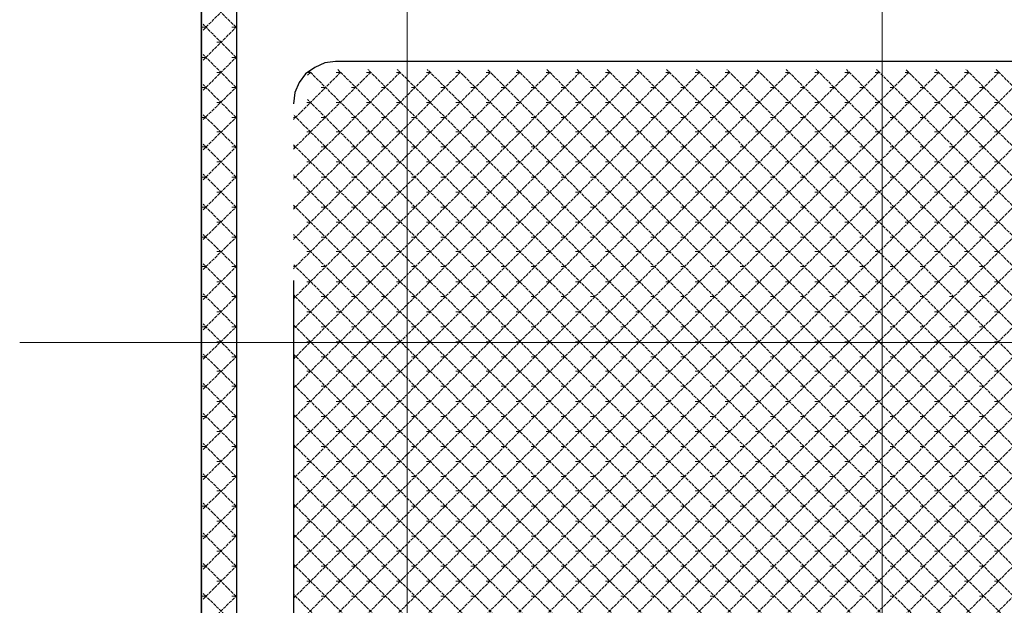
# Model space of a CAD drawing. Units: millimetres. Extents: x 946 to 91469, y 2134 to 53375.
# Drawn here: x 19716 to 22465, y 40452 to 42086 of the extents above; entities that cross this region are included whole.
import ezdxf

# ---------------------------------------------------------------- set-up
doc = ezdxf.new("R2010")
doc.units = ezdxf.units.MM
doc.header["$MEASUREMENT"] = 0
doc.linetypes.add('PDF_IMPORT', pattern=[1, 0.8, -0.2])
doc.layers.add('PDF_Geometry', color=7, linetype='Continuous', true_color=0x008a00)
doc.layers.add('PDF_Solid Fills', color=7, linetype='Continuous')

# ---------------------------------------------------------------- blocks, each defined once
blk = doc.blocks.new('Final_plot_plan')
at = {"layer": 'PDF_Solid Fills', "transparency": 33554559}
blk.add_hatch(color=1, dxfattribs=at).paths.add_polyline_path([(20220, 38152.7), (20228, 38152.7), (20228, 52042.6), (31164, 52042.6), (31166, 38428.8), (31172, 38428.8), (31172, 52050.7), (20220, 52050.7)])
at = {"layer": 'PDF_Geometry', "color": 254, "lineweight": 5, "true_color": 0xdbdbdb}
for points in [[(20798, 53238.7), (20798, 2936.7)], [(22124, 53238.7), (22124, 2936.7)], [(33198, 41184.6), (19716, 41184.6)]]:
    blk.add_lwpolyline(points, dxfattribs=at)
at = {"layer": 'PDF_Geometry', "color": 5, "lineweight": 25}
for points in [[(31050, 38426.8), (20342, 38426.8), (20312, 38430.7), (20284, 38442.5), (20258, 38460.5), (20240, 38484.7), (20228, 38512.6), (20224, 38544.8), (20224, 51930.8), (20228, 51960.7), (20240, 51988.6), (20258, 52012.7), (20284, 52032.7), (20312, 52044.5), (20342, 52048.7)], [(23606, 38662.7), (20560, 38662.7), (20518, 38666.5), (20478, 38676.9), (20440, 38694.8), (20408, 38716.7), (20378, 38746.5), (20354, 38780.6), (20338, 38816.6), (20326, 38856.8), (20322, 38898.5), (20322, 51712.6), (20326, 51754.7), (20338, 51794.9), (20354, 51830.9), (20378, 51864.6), (20408, 51894.8), (20440, 51918.6), (20478, 51934.6), (20518, 51946.5), (20560, 51948.8), (24634, 51948.8), (24988, 52048.7)]]:
    blk.add_lwpolyline(points, dxfattribs=at)
at = {"layer": 'PDF_Geometry', "color": 5, "linetype": 'PDF_IMPORT', "lineweight": 25, "ltscale": 5158.31769}
blk.add_lwpolyline([(20480, 51674.7), (20480, 39016.8)], dxfattribs=at)
at = {"layer": 'PDF_Geometry', "linetype": 'PDF_IMPORT', "lineweight": 5, "ltscale": 11.343421}
for points in [[(20228, 42056.8), (20320, 42148.7), (20228, 42238.6)], [(20228, 41972.5), (20320, 42064.8), (20228, 42154.8)], [(20228, 41888.7), (20320, 41980.6), (20228, 42072.9)], [(20228, 41806.8), (20320, 41896.7), (20228, 41988.6)], [(23368, 41938.8), (20480, 39050.5)], [(23284, 41938.8), (20480, 39134.8)], [(23200, 41938.8), (20480, 39218.6)], [(23118, 41938.8), (20480, 39302.8)], [(23034, 41938.8), (20480, 39384.8)], [(22950, 41938.8), (20480, 39468.6)], [(22866, 41938.8), (20480, 39552.8)], [(22784, 41938.8), (20480, 39636.7)], [(22700, 41938.8), (20480, 39718.6)], [(22616, 41938.8), (20480, 39802.9)], [(22532, 41938.8), (20480, 39886.7)], [(22450, 41938.8), (20480, 39970.5)], [(22366, 41938.8), (20480, 40052.9)], [(22282, 41938.8), (20480, 40136.7)], [(22198, 41938.8), (20480, 40220.6)], [(22114, 41938.8), (20480, 40304.8)], [(22032, 41938.8), (20480, 40388.6)], [(21948, 41938.8), (20480, 40470.6)], [(21864, 41938.8), (20480, 40554.8)], [(21780, 41938.8), (20480, 40638.6)], [(21698, 41938.8), (20480, 40722.9)], [(21614, 41938.8), (20480, 40804.8)], [(21530, 41938.8), (20480, 40888.7)], [(21446, 41938.8), (20480, 40972.9)], [(21364, 41938.8), (20480, 41056.7)], [(21280, 41938.8), (20480, 41138.7)], [(21196, 41938.8), (20480, 41222.5)], [(21112, 41938.8), (20480, 41306.7)], [(21030, 41938.8), (20480, 41390.6)], [(20946, 41938.8), (20480, 41472.5)], [(20862, 41938.8), (20480, 41556.8)], [(20778, 41938.8), (20480, 41640.6)], [(20696, 41938.8), (20480, 41724.8)], [(20612, 41938.8), (20480, 41806.8)], [(23452, 41938.8), (20520, 39008.8)], [(23534, 41938.8), (20522, 38926.9)], [(23534, 38932.6), (20524, 41942.7)], [(23618, 38932.6), (20604, 41946.9)], [(23618, 41938.8), (20604, 38924.6)], [(23618, 39016.8), (20688, 41946.9)], [(23702, 41938.8), (20688, 38924.6)], [(23702, 39016.8), (20770, 41946.9)], [(23786, 41938.8), (20770, 38924.6)], [(23744, 39056.7), (20854, 41946.9)], [(23868, 41938.8), (20854, 38924.6)], [(23786, 39098.8), (20938, 41946.9)], [(23952, 41938.8), (20938, 38924.6)], [(23868, 39098.8), (21022, 41946.9)], [(24120, 38932.6), (21104, 41946.9)], [(24202, 38932.6), (21188, 41946.9)], [(24286, 38932.6), (21272, 41946.9)], [(24370, 38932.6), (21356, 41946.9)], [(24454, 38932.6), (21440, 41946.9)], [(24496, 38974.7), (21522, 41946.9)], [(24496, 39056.7), (21606, 41946.9)], [(24578, 39056.7), (21690, 41946.9)], [(24446, 38924.6), (24620, 39098.8), (21774, 41946.9)], [(24362, 38924.6), (24620, 39182.6), (21856, 41946.9)], [(24278, 38924.6), (24620, 39266.8), (21940, 41946.9)], [(24196, 38924.6), (24620, 39350.7), (22024, 41946.9)], [(24112, 38924.6), (24620, 39432.6), (22108, 41946.9)], [(22108, 38924.6), (23786, 40602.7), (22442, 41946.9)], [(24076, 38972.8), (24620, 39516.9), (22190, 41946.9)], [(22190, 38924.6), (23786, 40518.8), (22358, 41946.9)], [(24032, 39012.6), (24620, 39600.7), (22274, 41946.9)], [(20228, 41722.5), (20320, 41812.9), (20228, 41904.8)], [(23452, 38932.6), (20520, 41862.7)], [(20228, 41638.7), (20320, 41730.6), (20228, 41820.5)], [(23368, 38932.6), (20480, 41820.5)], [(20228, 41554.8), (20320, 41646.7), (20228, 41738.6)], [(23284, 38932.6), (20480, 41736.7)], [(20228, 41472.5), (20320, 41562.9), (20228, 41654.8)], [(23200, 38932.6), (20480, 41652.9)], [(20228, 41388.7), (20320, 41478.6), (20228, 41570.5)], [(23118, 38932.6), (20480, 41568.6)], [(20228, 41304.8), (20320, 41396.7), (20228, 41486.7)], [(23034, 38932.6), (20480, 41486.7)], [(20228, 41220.6), (20320, 41312.9), (20228, 41404.8)], [(22950, 38932.6), (20480, 41402.8)], [(20228, 41138.7), (20320, 41228.6), (20228, 41320.5)], [(22866, 38932.6), (20480, 41318.6)], [(20228, 41054.8), (20320, 41144.8), (20228, 41236.7)], [(22784, 38932.6), (20480, 41234.8)], [(20228, 40970.6), (20320, 41062.9), (20228, 41152.8)], [(22700, 38932.6), (20480, 41152.8)], [(20228, 40886.7), (20320, 40978.6), (20228, 41070.5)], [(22616, 38932.6), (20480, 41068.6)], [(20228, 40802.9), (20320, 40894.8), (20228, 40986.7)], [(22532, 38932.6), (20480, 40984.8)], [(20228, 40720.6), (20320, 40810.6), (20228, 40902.8)], [(22450, 38932.6), (20480, 40900.5)], [(20228, 40636.7), (20320, 40728.6), (20228, 40818.6)], [(22366, 38932.6), (20480, 40816.7)], [(20228, 40552.5), (20320, 40644.8), (20228, 40736.7)], [(22282, 38932.6), (20480, 40734.7)], [(20228, 40468.7), (20320, 40560.5), (20228, 40652.8)], [(22198, 38932.6), (20480, 40650.5)], [(20228, 40386.7), (20320, 40476.7), (20228, 40568.6)], [(22114, 38932.6), (20480, 40566.7)], [(20228, 40302.9), (20320, 40394.8), (20228, 40484.7)], [(22032, 38932.6), (20480, 40482.8)]]:
    blk.add_lwpolyline(points, dxfattribs=at)
at = {"layer": 'PDF_Geometry', "lineweight": 5}
for points in [[(20236, 42064.8), (20224, 42064.8)], [(20320, 42064.8), (20308, 42064.8)], [(20278, 42022.7), (20266, 42022.7)], [(20236, 41980.6), (20224, 41980.6)], [(20320, 41980.6), (20308, 41980.6)], [(20278, 41938.8), (20266, 41938.8)], [(20520, 41930.8), (20528, 41938.8), (20520, 41938.8)], [(20612, 41938.8), (20600, 41938.8)], [(20696, 41938.8), (20684, 41938.8)], [(20778, 41938.8), (20768, 41938.8)], [(20862, 41938.8), (20852, 41938.8)], [(20946, 41938.8), (20934, 41938.8)], [(21030, 41938.8), (21018, 41938.8)], [(21112, 41938.8), (21102, 41938.8)], [(21196, 41938.8), (21186, 41938.8)], [(21280, 41938.8), (21268, 41938.8)], [(21364, 41938.8), (21352, 41938.8)], [(21446, 41938.8), (21436, 41938.8)], [(21530, 41938.8), (21520, 41938.8)], [(21614, 41938.8), (21602, 41938.8)], [(21698, 41938.8), (21686, 41938.8)], [(21780, 41938.8), (21770, 41938.8)], [(21864, 41938.8), (21854, 41938.8)], [(21948, 41938.8), (21936, 41938.8)], [(22032, 41938.8), (22020, 41938.8)], [(22114, 41938.8), (22104, 41938.8)], [(22198, 41938.8), (22188, 41938.8)], [(22282, 41938.8), (22270, 41938.8)], [(22366, 41938.8), (22354, 41938.8)], [(22450, 41938.8), (22438, 41938.8)], [(20236, 41896.7), (20224, 41896.7)], [(20320, 41896.7), (20308, 41896.7)], [(20570, 41896.7), (20558, 41896.7)], [(20654, 41896.7), (20642, 41896.7)], [(20738, 41896.7), (20726, 41896.7)], [(20820, 41896.7), (20810, 41896.7)], [(20904, 41896.7), (20892, 41896.7)], [(20988, 41896.7), (20976, 41896.7)], [(21072, 41896.7), (21060, 41896.7)], [(21154, 41896.7), (21144, 41896.7)], [(21238, 41896.7), (21228, 41896.7)], [(21322, 41896.7), (21310, 41896.7)], [(21406, 41896.7), (21394, 41896.7)], [(21488, 41896.7), (21478, 41896.7)], [(21572, 41896.7), (21562, 41896.7)], [(21656, 41896.7), (21644, 41896.7)], [(21740, 41896.7), (21728, 41896.7)], [(21822, 41896.7), (21812, 41896.7)], [(21906, 41896.7), (21896, 41896.7)], [(21990, 41896.7), (21978, 41896.7)], [(22074, 41896.7), (22062, 41896.7)], [(22156, 41896.7), (22146, 41896.7)], [(22240, 41896.7), (22230, 41896.7)], [(22324, 41896.7), (22312, 41896.7)], [(22408, 41896.7), (22396, 41896.7)], [(20278, 41854.6), (20266, 41854.6)], [(20528, 41854.6), (20518, 41854.6)], [(20612, 41854.6), (20600, 41854.6)], [(20696, 41854.6), (20684, 41854.6)], [(20778, 41854.6), (20768, 41854.6)], [(20862, 41854.6), (20852, 41854.6)], [(20946, 41854.6), (20934, 41854.6)], [(21030, 41854.6), (21018, 41854.6)], [(21112, 41854.6), (21102, 41854.6)], [(21196, 41854.6), (21186, 41854.6)], [(21280, 41854.6), (21268, 41854.6)], [(21364, 41854.6), (21352, 41854.6)], [(21446, 41854.6), (21436, 41854.6)], [(21530, 41854.6), (21520, 41854.6)], [(21614, 41854.6), (21602, 41854.6)], [(21698, 41854.6), (21686, 41854.6)], [(21780, 41854.6), (21770, 41854.6)], [(21864, 41854.6), (21854, 41854.6)], [(21948, 41854.6), (21936, 41854.6)], [(22032, 41854.6), (22020, 41854.6)], [(22114, 41854.6), (22104, 41854.6)], [(22198, 41854.6), (22188, 41854.6)], [(22282, 41854.6), (22270, 41854.6)], [(22366, 41854.6), (22354, 41854.6)], [(22450, 41854.6), (22438, 41854.6)], [(20236, 41812.9), (20224, 41812.9)], [(20320, 41812.9), (20308, 41812.9)], [(20486, 41812.9), (20480, 41812.9)], [(20570, 41812.9), (20558, 41812.9)], [(20654, 41812.9), (20642, 41812.9)], [(20738, 41812.9), (20726, 41812.9)], [(20820, 41812.9), (20810, 41812.9)], [(20904, 41812.9), (20892, 41812.9)], [(20988, 41812.9), (20976, 41812.9)], [(21072, 41812.9), (21060, 41812.9)], [(21154, 41812.9), (21144, 41812.9)], [(21238, 41812.9), (21228, 41812.9)], [(21322, 41812.9), (21310, 41812.9)], [(21406, 41812.9), (21394, 41812.9)], [(21488, 41812.9), (21478, 41812.9)], [(21572, 41812.9), (21562, 41812.9)], [(21656, 41812.9), (21644, 41812.9)], [(21740, 41812.9), (21728, 41812.9)], [(21822, 41812.9), (21812, 41812.9)], [(21906, 41812.9), (21896, 41812.9)], [(21990, 41812.9), (21978, 41812.9)], [(22074, 41812.9), (22062, 41812.9)], [(22156, 41812.9), (22146, 41812.9)], [(22240, 41812.9), (22230, 41812.9)], [(22324, 41812.9), (22312, 41812.9)], [(22408, 41812.9), (22396, 41812.9)], [(20278, 41772.7), (20266, 41772.7)], [(20528, 41772.7), (20518, 41772.7)], [(20612, 41772.7), (20600, 41772.7)], [(20696, 41772.7), (20684, 41772.7)], [(20778, 41772.7), (20768, 41772.7)], [(20862, 41772.7), (20852, 41772.7)], [(20946, 41772.7), (20934, 41772.7)], [(21030, 41772.7), (21018, 41772.7)], [(21112, 41772.7), (21102, 41772.7)], [(21196, 41772.7), (21186, 41772.7)], [(21280, 41772.7), (21268, 41772.7)], [(21364, 41772.7), (21352, 41772.7)], [(21446, 41772.7), (21436, 41772.7)], [(21530, 41772.7), (21520, 41772.7)], [(21614, 41772.7), (21602, 41772.7)], [(21698, 41772.7), (21686, 41772.7)], [(21780, 41772.7), (21770, 41772.7)], [(21864, 41772.7), (21854, 41772.7)], [(21948, 41772.7), (21936, 41772.7)], [(22032, 41772.7), (22020, 41772.7)], [(22114, 41772.7), (22104, 41772.7)], [(22198, 41772.7), (22188, 41772.7)], [(22282, 41772.7), (22270, 41772.7)], [(22366, 41772.7), (22354, 41772.7)], [(22450, 41772.7), (22438, 41772.7)], [(20236, 41730.6), (20224, 41730.6)], [(20320, 41730.6), (20308, 41730.6)], [(20486, 41730.6), (20480, 41730.6)], [(20570, 41730.6), (20558, 41730.6)], [(20654, 41730.6), (20642, 41730.6)], [(20738, 41730.6), (20726, 41730.6)], [(20820, 41730.6), (20810, 41730.6)], [(20904, 41730.6), (20892, 41730.6)], [(20988, 41730.6), (20976, 41730.6)], [(21072, 41730.6), (21060, 41730.6)], [(21154, 41730.6), (21144, 41730.6)], [(21238, 41730.6), (21228, 41730.6)], [(21322, 41730.6), (21310, 41730.6)], [(21406, 41730.6), (21394, 41730.6)], [(21488, 41730.6), (21478, 41730.6)], [(21572, 41730.6), (21562, 41730.6)], [(21656, 41730.6), (21644, 41730.6)], [(21740, 41730.6), (21728, 41730.6)], [(21822, 41730.6), (21812, 41730.6)], [(21906, 41730.6), (21896, 41730.6)], [(21990, 41730.6), (21978, 41730.6)], [(22074, 41730.6), (22062, 41730.6)], [(22156, 41730.6), (22146, 41730.6)], [(22240, 41730.6), (22230, 41730.6)], [(22324, 41730.6), (22312, 41730.6)], [(22408, 41730.6), (22396, 41730.6)], [(20278, 41688.8), (20266, 41688.8)], [(20528, 41688.8), (20518, 41688.8)], [(20612, 41688.8), (20600, 41688.8)], [(20696, 41688.8), (20684, 41688.8)], [(20778, 41688.8), (20768, 41688.8)], [(20862, 41688.8), (20852, 41688.8)], [(20946, 41688.8), (20934, 41688.8)], [(21030, 41688.8), (21018, 41688.8)], [(21112, 41688.8), (21102, 41688.8)], [(21196, 41688.8), (21186, 41688.8)], [(21280, 41688.8), (21268, 41688.8)], [(21364, 41688.8), (21352, 41688.8)], [(21446, 41688.8), (21436, 41688.8)], [(21530, 41688.8), (21520, 41688.8)], [(21614, 41688.8), (21602, 41688.8)], [(21698, 41688.8), (21686, 41688.8)], [(21780, 41688.8), (21770, 41688.8)], [(21864, 41688.8), (21854, 41688.8)], [(21948, 41688.8), (21936, 41688.8)], [(22032, 41688.8), (22020, 41688.8)], [(22114, 41688.8), (22104, 41688.8)], [(22198, 41688.8), (22188, 41688.8)], [(22282, 41688.8), (22270, 41688.8)], [(22366, 41688.8), (22354, 41688.8)], [(22450, 41688.8), (22438, 41688.8)], [(20236, 41646.7), (20224, 41646.7)], [(20320, 41646.7), (20308, 41646.7)], [(20486, 41646.7), (20480, 41646.7)], [(20570, 41646.7), (20558, 41646.7)], [(20654, 41646.7), (20642, 41646.7)], [(20738, 41646.7), (20726, 41646.7)], [(20820, 41646.7), (20810, 41646.7)], [(20904, 41646.7), (20892, 41646.7)], [(20988, 41646.7), (20976, 41646.7)], [(21072, 41646.7), (21060, 41646.7)], [(21154, 41646.7), (21144, 41646.7)], [(21238, 41646.7), (21228, 41646.7)], [(21322, 41646.7), (21310, 41646.7)], [(21406, 41646.7), (21394, 41646.7)], [(21488, 41646.7), (21478, 41646.7)], [(21572, 41646.7), (21562, 41646.7)], [(21656, 41646.7), (21644, 41646.7)], [(21740, 41646.7), (21728, 41646.7)], [(21822, 41646.7), (21812, 41646.7)], [(21906, 41646.7), (21896, 41646.7)], [(21990, 41646.7), (21978, 41646.7)], [(22074, 41646.7), (22062, 41646.7)], [(22156, 41646.7), (22146, 41646.7)], [(22240, 41646.7), (22230, 41646.7)], [(22324, 41646.7), (22312, 41646.7)], [(22408, 41646.7), (22396, 41646.7)], [(20278, 41604.6), (20266, 41604.6)], [(20528, 41604.6), (20518, 41604.6)], [(20612, 41604.6), (20600, 41604.6)], [(20696, 41604.6), (20684, 41604.6)], [(20778, 41604.6), (20768, 41604.6)], [(20862, 41604.6), (20852, 41604.6)], [(20946, 41604.6), (20934, 41604.6)], [(21030, 41604.6), (21018, 41604.6)], [(21112, 41604.6), (21102, 41604.6)], [(21196, 41604.6), (21186, 41604.6)], [(21280, 41604.6), (21268, 41604.6)], [(21364, 41604.6), (21352, 41604.6)], [(21446, 41604.6), (21436, 41604.6)], [(21530, 41604.6), (21520, 41604.6)], [(21614, 41604.6), (21602, 41604.6)], [(21698, 41604.6), (21686, 41604.6)], [(21780, 41604.6), (21770, 41604.6)], [(21864, 41604.6), (21854, 41604.6)], [(21948, 41604.6), (21936, 41604.6)], [(22032, 41604.6), (22020, 41604.6)], [(22114, 41604.6), (22104, 41604.6)], [(22198, 41604.6), (22188, 41604.6)], [(22282, 41604.6), (22270, 41604.6)], [(22366, 41604.6), (22354, 41604.6)], [(22450, 41604.6), (22438, 41604.6)], [(20236, 41562.9), (20224, 41562.9)], [(20320, 41562.9), (20308, 41562.9)], [(20486, 41562.9), (20480, 41562.9)], [(20570, 41562.9), (20558, 41562.9)], [(20654, 41562.9), (20642, 41562.9)], [(20738, 41562.9), (20726, 41562.9)], [(20820, 41562.9), (20810, 41562.9)], [(20904, 41562.9), (20892, 41562.9)], [(20988, 41562.9), (20976, 41562.9)], [(21072, 41562.9), (21060, 41562.9)], [(21154, 41562.9), (21144, 41562.9)], [(21238, 41562.9), (21228, 41562.9)], [(21322, 41562.9), (21310, 41562.9)], [(21406, 41562.9), (21394, 41562.9)], [(21488, 41562.9), (21478, 41562.9)], [(21572, 41562.9), (21562, 41562.9)], [(21656, 41562.9), (21644, 41562.9)], [(21740, 41562.9), (21728, 41562.9)], [(21822, 41562.9), (21812, 41562.9)], [(21906, 41562.9), (21896, 41562.9)], [(21990, 41562.9), (21978, 41562.9)], [(22074, 41562.9), (22062, 41562.9)], [(22156, 41562.9), (22146, 41562.9)], [(22240, 41562.9), (22230, 41562.9)], [(22324, 41562.9), (22312, 41562.9)], [(22408, 41562.9), (22396, 41562.9)], [(20278, 41520.8), (20266, 41520.8)], [(20528, 41520.8), (20518, 41520.8)], [(20612, 41520.8), (20600, 41520.8)], [(20696, 41520.8), (20684, 41520.8)], [(20778, 41520.8), (20768, 41520.8)], [(20862, 41520.8), (20852, 41520.8)], [(20946, 41520.8), (20934, 41520.8)], [(21030, 41520.8), (21018, 41520.8)], [(21112, 41520.8), (21102, 41520.8)], [(21196, 41520.8), (21186, 41520.8)], [(21280, 41520.8), (21268, 41520.8)], [(21364, 41520.8), (21352, 41520.8)], [(21446, 41520.8), (21436, 41520.8)], [(21530, 41520.8), (21520, 41520.8)], [(21614, 41520.8), (21602, 41520.8)], [(21698, 41520.8), (21686, 41520.8)], [(21780, 41520.8), (21770, 41520.8)], [(21864, 41520.8), (21854, 41520.8)], [(21948, 41520.8), (21936, 41520.8)], [(22032, 41520.8), (22020, 41520.8)], [(22114, 41520.8), (22104, 41520.8)], [(22198, 41520.8), (22188, 41520.8)], [(22282, 41520.8), (22270, 41520.8)], [(22366, 41520.8), (22354, 41520.8)], [(22450, 41520.8), (22438, 41520.8)], [(20236, 41478.6), (20224, 41478.6)], [(20320, 41478.6), (20308, 41478.6)], [(20486, 41478.6), (20480, 41478.6)], [(20570, 41478.6), (20558, 41478.6)], [(20654, 41478.6), (20642, 41478.6)], [(20738, 41478.6), (20726, 41478.6)], [(20820, 41478.6), (20810, 41478.6)], [(20904, 41478.6), (20892, 41478.6)], [(20988, 41478.6), (20976, 41478.6)], [(21072, 41478.6), (21060, 41478.6)], [(21154, 41478.6), (21144, 41478.6)], [(21238, 41478.6), (21228, 41478.6)], [(21322, 41478.6), (21310, 41478.6)], [(21406, 41478.6), (21394, 41478.6)], [(21488, 41478.6), (21478, 41478.6)], [(21572, 41478.6), (21562, 41478.6)], [(21656, 41478.6), (21644, 41478.6)], [(21740, 41478.6), (21728, 41478.6)], [(21822, 41478.6), (21812, 41478.6)], [(21906, 41478.6), (21896, 41478.6)], [(21990, 41478.6), (21978, 41478.6)], [(22074, 41478.6), (22062, 41478.6)], [(22156, 41478.6), (22146, 41478.6)], [(22240, 41478.6), (22230, 41478.6)], [(22324, 41478.6), (22312, 41478.6)], [(22408, 41478.6), (22396, 41478.6)], [(20278, 41438.8), (20266, 41438.8)], [(20528, 41438.8), (20518, 41438.8)], [(20612, 41438.8), (20600, 41438.8)], [(20696, 41438.8), (20684, 41438.8)], [(20778, 41438.8), (20768, 41438.8)], [(20862, 41438.8), (20852, 41438.8)], [(20946, 41438.8), (20934, 41438.8)], [(21030, 41438.8), (21018, 41438.8)], [(21112, 41438.8), (21102, 41438.8)], [(21196, 41438.8), (21186, 41438.8)], [(21280, 41438.8), (21268, 41438.8)], [(21364, 41438.8), (21352, 41438.8)], [(21446, 41438.8), (21436, 41438.8)], [(21530, 41438.8), (21520, 41438.8)], [(21614, 41438.8), (21602, 41438.8)], [(21698, 41438.8), (21686, 41438.8)], [(21780, 41438.8), (21770, 41438.8)], [(21864, 41438.8), (21854, 41438.8)], [(21948, 41438.8), (21936, 41438.8)], [(22032, 41438.8), (22020, 41438.8)], [(22114, 41438.8), (22104, 41438.8)], [(22198, 41438.8), (22188, 41438.8)], [(22282, 41438.8), (22270, 41438.8)], [(22366, 41438.8), (22354, 41438.8)], [(22450, 41438.8), (22438, 41438.8)], [(20236, 41396.7), (20224, 41396.7)], [(20320, 41396.7), (20308, 41396.7)], [(20486, 41396.7), (20480, 41396.7)], [(20570, 41396.7), (20558, 41396.7)], [(20654, 41396.7), (20642, 41396.7)], [(20738, 41396.7), (20726, 41396.7)], [(20820, 41396.7), (20810, 41396.7)], [(20904, 41396.7), (20892, 41396.7)], [(20988, 41396.7), (20976, 41396.7)], [(21072, 41396.7), (21060, 41396.7)], [(21154, 41396.7), (21144, 41396.7)], [(21238, 41396.7), (21228, 41396.7)], [(21322, 41396.7), (21310, 41396.7)], [(21406, 41396.7), (21394, 41396.7)], [(21488, 41396.7), (21478, 41396.7)], [(21572, 41396.7), (21562, 41396.7)], [(21656, 41396.7), (21644, 41396.7)], [(21740, 41396.7), (21728, 41396.7)], [(21822, 41396.7), (21812, 41396.7)], [(21906, 41396.7), (21896, 41396.7)], [(21990, 41396.7), (21978, 41396.7)], [(22074, 41396.7), (22062, 41396.7)], [(22156, 41396.7), (22146, 41396.7)], [(22240, 41396.7), (22230, 41396.7)], [(22324, 41396.7), (22312, 41396.7)], [(22408, 41396.7), (22396, 41396.7)], [(20278, 41354.6), (20266, 41354.6)], [(20528, 41354.6), (20518, 41354.6)], [(20612, 41354.6), (20600, 41354.6)], [(20696, 41354.6), (20684, 41354.6)], [(20778, 41354.6), (20768, 41354.6)], [(20862, 41354.6), (20852, 41354.6)], [(20946, 41354.6), (20934, 41354.6)], [(21030, 41354.6), (21018, 41354.6)], [(21112, 41354.6), (21102, 41354.6)], [(21196, 41354.6), (21186, 41354.6)], [(21280, 41354.6), (21268, 41354.6)], [(21364, 41354.6), (21352, 41354.6)], [(21446, 41354.6), (21436, 41354.6)], [(21530, 41354.6), (21520, 41354.6)], [(21614, 41354.6), (21602, 41354.6)], [(21698, 41354.6), (21686, 41354.6)], [(21780, 41354.6), (21770, 41354.6)], [(21864, 41354.6), (21854, 41354.6)], [(21948, 41354.6), (21936, 41354.6)], [(22032, 41354.6), (22020, 41354.6)], [(22114, 41354.6), (22104, 41354.6)], [(22198, 41354.6), (22188, 41354.6)], [(22282, 41354.6), (22270, 41354.6)], [(22366, 41354.6), (22354, 41354.6)], [(22450, 41354.6), (22438, 41354.6)], [(20236, 41312.9), (20224, 41312.9)], [(20320, 41312.9), (20308, 41312.9)], [(20486, 41312.9), (20480, 41312.9)], [(20570, 41312.9), (20558, 41312.9)], [(20654, 41312.9), (20642, 41312.9)], [(20738, 41312.9), (20726, 41312.9)], [(20820, 41312.9), (20810, 41312.9)], [(20904, 41312.9), (20892, 41312.9)], [(20988, 41312.9), (20976, 41312.9)], [(21072, 41312.9), (21060, 41312.9)], [(21154, 41312.9), (21144, 41312.9)], [(21238, 41312.9), (21228, 41312.9)], [(21322, 41312.9), (21310, 41312.9)], [(21406, 41312.9), (21394, 41312.9)], [(21488, 41312.9), (21478, 41312.9)], [(21572, 41312.9), (21562, 41312.9)], [(21656, 41312.9), (21644, 41312.9)], [(21740, 41312.9), (21728, 41312.9)], [(21822, 41312.9), (21812, 41312.9)], [(21906, 41312.9), (21896, 41312.9)], [(21990, 41312.9), (21978, 41312.9)], [(22074, 41312.9), (22062, 41312.9)], [(22156, 41312.9), (22146, 41312.9)], [(22240, 41312.9), (22230, 41312.9)], [(22324, 41312.9), (22312, 41312.9)], [(22408, 41312.9), (22396, 41312.9)], [(20278, 41270.8), (20266, 41270.8)], [(20528, 41270.8), (20518, 41270.8)], [(20612, 41270.8), (20600, 41270.8)], [(20696, 41270.8), (20684, 41270.8)], [(20778, 41270.8), (20768, 41270.8)], [(20862, 41270.8), (20852, 41270.8)], [(20946, 41270.8), (20934, 41270.8)], [(21030, 41270.8), (21018, 41270.8)], [(21112, 41270.8), (21102, 41270.8)], [(21196, 41270.8), (21186, 41270.8)], [(21280, 41270.8), (21268, 41270.8)], [(21364, 41270.8), (21352, 41270.8)], [(21446, 41270.8), (21436, 41270.8)], [(21530, 41270.8), (21520, 41270.8)], [(21614, 41270.8), (21602, 41270.8)], [(21698, 41270.8), (21686, 41270.8)], [(21780, 41270.8), (21770, 41270.8)], [(21864, 41270.8), (21854, 41270.8)], [(21948, 41270.8), (21936, 41270.8)], [(22032, 41270.8), (22020, 41270.8)], [(22114, 41270.8), (22104, 41270.8)], [(22198, 41270.8), (22188, 41270.8)], [(22282, 41270.8), (22270, 41270.8)], [(22366, 41270.8), (22354, 41270.8)], [(22450, 41270.8), (22438, 41270.8)], [(20236, 41228.6), (20224, 41228.6)], [(20320, 41228.6), (20308, 41228.6)], [(20486, 41228.6), (20480, 41228.6)], [(20570, 41228.6), (20558, 41228.6)], [(20654, 41228.6), (20642, 41228.6)], [(20738, 41228.6), (20726, 41228.6)], [(20820, 41228.6), (20810, 41228.6)], [(20904, 41228.6), (20892, 41228.6)], [(20988, 41228.6), (20976, 41228.6)], [(21072, 41228.6), (21060, 41228.6)], [(21154, 41228.6), (21144, 41228.6)], [(21238, 41228.6), (21228, 41228.6)], [(21322, 41228.6), (21310, 41228.6)], [(21406, 41228.6), (21394, 41228.6)], [(21488, 41228.6), (21478, 41228.6)], [(21572, 41228.6), (21562, 41228.6)], [(21656, 41228.6), (21644, 41228.6)], [(21740, 41228.6), (21728, 41228.6)], [(21822, 41228.6), (21812, 41228.6)], [(21906, 41228.6), (21896, 41228.6)], [(21990, 41228.6), (21978, 41228.6)], [(22074, 41228.6), (22062, 41228.6)], [(22156, 41228.6), (22146, 41228.6)], [(22240, 41228.6), (22230, 41228.6)], [(22324, 41228.6), (22312, 41228.6)], [(22408, 41228.6), (22396, 41228.6)], [(20278, 41186.5), (20266, 41186.5)], [(20528, 41186.5), (20518, 41186.5)], [(20612, 41186.5), (20600, 41186.5)], [(20696, 41186.5), (20684, 41186.5)], [(20778, 41186.5), (20768, 41186.5)], [(20862, 41186.5), (20852, 41186.5)], [(20946, 41186.5), (20934, 41186.5)], [(21030, 41186.5), (21018, 41186.5)], [(21112, 41186.5), (21102, 41186.5)], [(21196, 41186.5), (21186, 41186.5)], [(21280, 41186.5), (21268, 41186.5)], [(21364, 41186.5), (21352, 41186.5)], [(21446, 41186.5), (21436, 41186.5)], [(21530, 41186.5), (21520, 41186.5)], [(21614, 41186.5), (21602, 41186.5)], [(21698, 41186.5), (21686, 41186.5)], [(21780, 41186.5), (21770, 41186.5)], [(21864, 41186.5), (21854, 41186.5)], [(21948, 41186.5), (21936, 41186.5)], [(22032, 41186.5), (22020, 41186.5)], [(22114, 41186.5), (22104, 41186.5)], [(22198, 41186.5), (22188, 41186.5)], [(22282, 41186.5), (22270, 41186.5)], [(22366, 41186.5), (22354, 41186.5)], [(22450, 41186.5), (22438, 41186.5)], [(20236, 41144.8), (20224, 41144.8)], [(20320, 41144.8), (20308, 41144.8)], [(20486, 41144.8), (20480, 41144.8)], [(20570, 41144.8), (20558, 41144.8)], [(20654, 41144.8), (20642, 41144.8)], [(20738, 41144.8), (20726, 41144.8)], [(20820, 41144.8), (20810, 41144.8)], [(20904, 41144.8), (20892, 41144.8)], [(20988, 41144.8), (20976, 41144.8)], [(21072, 41144.8), (21060, 41144.8)], [(21154, 41144.8), (21144, 41144.8)], [(21238, 41144.8), (21228, 41144.8)], [(21322, 41144.8), (21310, 41144.8)], [(21406, 41144.8), (21394, 41144.8)], [(21488, 41144.8), (21478, 41144.8)], [(21572, 41144.8), (21562, 41144.8)], [(21656, 41144.8), (21644, 41144.8)], [(21740, 41144.8), (21728, 41144.8)], [(21822, 41144.8), (21812, 41144.8)], [(21906, 41144.8), (21896, 41144.8)], [(21990, 41144.8), (21978, 41144.8)], [(22074, 41144.8), (22062, 41144.8)], [(22156, 41144.8), (22146, 41144.8)], [(22240, 41144.8), (22230, 41144.8)], [(22324, 41144.8), (22312, 41144.8)], [(22408, 41144.8), (22396, 41144.8)], [(20278, 41104.6), (20266, 41104.6)], [(20528, 41104.6), (20518, 41104.6)], [(20612, 41104.6), (20600, 41104.6)], [(20696, 41104.6), (20684, 41104.6)], [(20778, 41104.6), (20768, 41104.6)], [(20862, 41104.6), (20852, 41104.6)], [(20946, 41104.6), (20934, 41104.6)], [(21030, 41104.6), (21018, 41104.6)], [(21112, 41104.6), (21102, 41104.6)], [(21196, 41104.6), (21186, 41104.6)], [(21280, 41104.6), (21268, 41104.6)], [(21364, 41104.6), (21352, 41104.6)], [(21446, 41104.6), (21436, 41104.6)], [(21530, 41104.6), (21520, 41104.6)], [(21614, 41104.6), (21602, 41104.6)], [(21698, 41104.6), (21686, 41104.6)], [(21780, 41104.6), (21770, 41104.6)], [(21864, 41104.6), (21854, 41104.6)], [(21948, 41104.6), (21936, 41104.6)], [(22032, 41104.6), (22020, 41104.6)], [(22114, 41104.6), (22104, 41104.6)], [(22198, 41104.6), (22188, 41104.6)], [(22282, 41104.6), (22270, 41104.6)], [(22366, 41104.6), (22354, 41104.6)], [(22450, 41104.6), (22438, 41104.6)], [(20236, 41062.9), (20224, 41062.9)], [(20320, 41062.9), (20308, 41062.9)], [(20486, 41062.9), (20480, 41062.9)], [(20570, 41062.9), (20558, 41062.9)], [(20654, 41062.9), (20642, 41062.9)], [(20738, 41062.9), (20726, 41062.9)], [(20820, 41062.9), (20810, 41062.9)], [(20904, 41062.9), (20892, 41062.9)], [(20988, 41062.9), (20976, 41062.9)], [(21072, 41062.9), (21060, 41062.9)], [(21154, 41062.9), (21144, 41062.9)], [(21238, 41062.9), (21228, 41062.9)], [(21322, 41062.9), (21310, 41062.9)], [(21406, 41062.9), (21394, 41062.9)], [(21488, 41062.9), (21478, 41062.9)], [(21572, 41062.9), (21562, 41062.9)], [(21656, 41062.9), (21644, 41062.9)], [(21740, 41062.9), (21728, 41062.9)], [(21822, 41062.9), (21812, 41062.9)], [(21906, 41062.9), (21896, 41062.9)], [(21990, 41062.9), (21978, 41062.9)], [(22074, 41062.9), (22062, 41062.9)], [(22156, 41062.9), (22146, 41062.9)], [(22240, 41062.9), (22230, 41062.9)], [(22324, 41062.9), (22312, 41062.9)], [(22408, 41062.9), (22396, 41062.9)], [(20278, 41020.7), (20266, 41020.7)], [(20528, 41020.7), (20518, 41020.7)], [(20612, 41020.7), (20600, 41020.7)], [(20696, 41020.7), (20684, 41020.7)], [(20778, 41020.7), (20768, 41020.7)], [(20862, 41020.7), (20852, 41020.7)], [(20946, 41020.7), (20934, 41020.7)], [(21030, 41020.7), (21018, 41020.7)], [(21112, 41020.7), (21102, 41020.7)], [(21196, 41020.7), (21186, 41020.7)], [(21280, 41020.7), (21268, 41020.7)], [(21364, 41020.7), (21352, 41020.7)], [(21446, 41020.7), (21436, 41020.7)], [(21530, 41020.7), (21520, 41020.7)], [(21614, 41020.7), (21602, 41020.7)], [(21698, 41020.7), (21686, 41020.7)], [(21780, 41020.7), (21770, 41020.7)], [(21864, 41020.7), (21854, 41020.7)], [(21948, 41020.7), (21936, 41020.7)], [(22032, 41020.7), (22020, 41020.7)], [(22114, 41020.7), (22104, 41020.7)], [(22198, 41020.7), (22188, 41020.7)], [(22282, 41020.7), (22270, 41020.7)], [(22366, 41020.7), (22354, 41020.7)], [(22450, 41020.7), (22438, 41020.7)], [(20236, 40978.6), (20224, 40978.6)], [(20320, 40978.6), (20308, 40978.6)], [(20486, 40978.6), (20480, 40978.6)], [(20570, 40978.6), (20558, 40978.6)], [(20654, 40978.6), (20642, 40978.6)], [(20738, 40978.6), (20726, 40978.6)], [(20820, 40978.6), (20810, 40978.6)], [(20904, 40978.6), (20892, 40978.6)], [(20988, 40978.6), (20976, 40978.6)], [(21072, 40978.6), (21060, 40978.6)], [(21154, 40978.6), (21144, 40978.6)], [(21238, 40978.6), (21228, 40978.6)], [(21322, 40978.6), (21310, 40978.6)], [(21406, 40978.6), (21394, 40978.6)], [(21488, 40978.6), (21478, 40978.6)], [(21572, 40978.6), (21562, 40978.6)], [(21656, 40978.6), (21644, 40978.6)], [(21740, 40978.6), (21728, 40978.6)], [(21822, 40978.6), (21812, 40978.6)], [(21906, 40978.6), (21896, 40978.6)], [(21990, 40978.6), (21978, 40978.6)], [(22074, 40978.6), (22062, 40978.6)], [(22156, 40978.6), (22146, 40978.6)], [(22240, 40978.6), (22230, 40978.6)], [(22324, 40978.6), (22312, 40978.6)], [(22408, 40978.6), (22396, 40978.6)], [(20278, 40936.5), (20266, 40936.5)], [(20528, 40936.5), (20518, 40936.5)], [(20612, 40936.5), (20600, 40936.5)], [(20696, 40936.5), (20684, 40936.5)], [(20778, 40936.5), (20768, 40936.5)], [(20862, 40936.5), (20852, 40936.5)], [(20946, 40936.5), (20934, 40936.5)], [(21030, 40936.5), (21018, 40936.5)], [(21112, 40936.5), (21102, 40936.5)], [(21196, 40936.5), (21186, 40936.5)], [(21280, 40936.5), (21268, 40936.5)], [(21364, 40936.5), (21352, 40936.5)], [(21446, 40936.5), (21436, 40936.5)], [(21530, 40936.5), (21520, 40936.5)], [(21614, 40936.5), (21602, 40936.5)], [(21698, 40936.5), (21686, 40936.5)], [(21780, 40936.5), (21770, 40936.5)], [(21864, 40936.5), (21854, 40936.5)], [(21948, 40936.5), (21936, 40936.5)], [(22032, 40936.5), (22020, 40936.5)], [(22114, 40936.5), (22104, 40936.5)], [(22198, 40936.5), (22188, 40936.5)], [(22282, 40936.5), (22270, 40936.5)], [(22366, 40936.5), (22354, 40936.5)], [(22450, 40936.5), (22438, 40936.5)], [(20236, 40894.8), (20224, 40894.8)], [(20320, 40894.8), (20308, 40894.8)], [(20486, 40894.8), (20480, 40894.8)], [(20570, 40894.8), (20558, 40894.8)], [(20654, 40894.8), (20642, 40894.8)], [(20738, 40894.8), (20726, 40894.8)], [(20820, 40894.8), (20810, 40894.8)], [(20904, 40894.8), (20892, 40894.8)], [(20988, 40894.8), (20976, 40894.8)], [(21072, 40894.8), (21060, 40894.8)], [(21154, 40894.8), (21144, 40894.8)], [(21238, 40894.8), (21228, 40894.8)], [(21322, 40894.8), (21310, 40894.8)], [(21406, 40894.8), (21394, 40894.8)], [(21488, 40894.8), (21478, 40894.8)], [(21572, 40894.8), (21562, 40894.8)], [(21656, 40894.8), (21644, 40894.8)], [(21740, 40894.8), (21728, 40894.8)], [(21822, 40894.8), (21812, 40894.8)], [(21906, 40894.8), (21896, 40894.8)], [(21990, 40894.8), (21978, 40894.8)], [(22074, 40894.8), (22062, 40894.8)], [(22156, 40894.8), (22146, 40894.8)], [(22240, 40894.8), (22230, 40894.8)], [(22324, 40894.8), (22312, 40894.8)], [(22408, 40894.8), (22396, 40894.8)], [(20278, 40852.7), (20266, 40852.7)], [(20528, 40852.7), (20518, 40852.7)], [(20612, 40852.7), (20600, 40852.7)], [(20696, 40852.7), (20684, 40852.7)], [(20778, 40852.7), (20768, 40852.7)], [(20862, 40852.7), (20852, 40852.7)], [(20946, 40852.7), (20934, 40852.7)], [(21030, 40852.7), (21018, 40852.7)], [(21112, 40852.7), (21102, 40852.7)], [(21196, 40852.7), (21186, 40852.7)], [(21280, 40852.7), (21268, 40852.7)], [(21364, 40852.7), (21352, 40852.7)], [(21446, 40852.7), (21436, 40852.7)], [(21530, 40852.7), (21520, 40852.7)], [(21614, 40852.7), (21602, 40852.7)], [(21698, 40852.7), (21686, 40852.7)], [(21780, 40852.7), (21770, 40852.7)], [(21864, 40852.7), (21854, 40852.7)], [(21948, 40852.7), (21936, 40852.7)], [(22032, 40852.7), (22020, 40852.7)], [(22114, 40852.7), (22104, 40852.7)], [(22198, 40852.7), (22188, 40852.7)], [(22282, 40852.7), (22270, 40852.7)], [(22366, 40852.7), (22354, 40852.7)], [(22450, 40852.7), (22438, 40852.7)], [(20236, 40810.6), (20224, 40810.6)], [(20320, 40810.6), (20308, 40810.6)], [(20486, 40810.6), (20480, 40810.6)], [(20570, 40810.6), (20558, 40810.6)], [(20654, 40810.6), (20642, 40810.6)], [(20738, 40810.6), (20726, 40810.6)], [(20820, 40810.6), (20810, 40810.6)], [(20904, 40810.6), (20892, 40810.6)], [(20988, 40810.6), (20976, 40810.6)], [(21072, 40810.6), (21060, 40810.6)], [(21154, 40810.6), (21144, 40810.6)], [(21238, 40810.6), (21228, 40810.6)], [(21322, 40810.6), (21310, 40810.6)], [(21406, 40810.6), (21394, 40810.6)], [(21488, 40810.6), (21478, 40810.6)], [(21572, 40810.6), (21562, 40810.6)], [(21656, 40810.6), (21644, 40810.6)], [(21740, 40810.6), (21728, 40810.6)], [(21822, 40810.6), (21812, 40810.6)], [(21906, 40810.6), (21896, 40810.6)], [(21990, 40810.6), (21978, 40810.6)], [(22074, 40810.6), (22062, 40810.6)], [(22156, 40810.6), (22146, 40810.6)], [(22240, 40810.6), (22230, 40810.6)], [(22324, 40810.6), (22312, 40810.6)], [(22408, 40810.6), (22396, 40810.6)], [(20278, 40770.7), (20266, 40770.7)], [(20528, 40770.7), (20518, 40770.7)], [(20612, 40770.7), (20600, 40770.7)], [(20696, 40770.7), (20684, 40770.7)], [(20778, 40770.7), (20768, 40770.7)], [(20862, 40770.7), (20852, 40770.7)], [(20946, 40770.7), (20934, 40770.7)], [(21030, 40770.7), (21018, 40770.7)], [(21112, 40770.7), (21102, 40770.7)], [(21196, 40770.7), (21186, 40770.7)], [(21280, 40770.7), (21268, 40770.7)], [(21364, 40770.7), (21352, 40770.7)], [(21446, 40770.7), (21436, 40770.7)], [(21530, 40770.7), (21520, 40770.7)], [(21614, 40770.7), (21602, 40770.7)], [(21698, 40770.7), (21686, 40770.7)], [(21780, 40770.7), (21770, 40770.7)], [(21864, 40770.7), (21854, 40770.7)], [(21948, 40770.7), (21936, 40770.7)], [(22032, 40770.7), (22020, 40770.7)], [(22114, 40770.7), (22104, 40770.7)], [(22198, 40770.7), (22188, 40770.7)], [(22282, 40770.7), (22270, 40770.7)], [(22366, 40770.7), (22354, 40770.7)], [(22450, 40770.7), (22438, 40770.7)], [(20236, 40728.6), (20224, 40728.6)], [(20320, 40728.6), (20308, 40728.6)], [(20486, 40728.6), (20480, 40728.6)], [(20570, 40728.6), (20558, 40728.6)], [(20654, 40728.6), (20642, 40728.6)], [(20738, 40728.6), (20726, 40728.6)], [(20820, 40728.6), (20810, 40728.6)], [(20904, 40728.6), (20892, 40728.6)], [(20988, 40728.6), (20976, 40728.6)], [(21072, 40728.6), (21060, 40728.6)], [(21154, 40728.6), (21144, 40728.6)], [(21238, 40728.6), (21228, 40728.6)], [(21322, 40728.6), (21310, 40728.6)], [(21406, 40728.6), (21394, 40728.6)], [(21488, 40728.6), (21478, 40728.6)], [(21572, 40728.6), (21562, 40728.6)], [(21656, 40728.6), (21644, 40728.6)], [(21740, 40728.6), (21728, 40728.6)], [(21822, 40728.6), (21812, 40728.6)], [(21906, 40728.6), (21896, 40728.6)], [(21990, 40728.6), (21978, 40728.6)], [(22074, 40728.6), (22062, 40728.6)], [(22156, 40728.6), (22146, 40728.6)], [(22240, 40728.6), (22230, 40728.6)], [(22324, 40728.6), (22312, 40728.6)], [(22408, 40728.6), (22396, 40728.6)], [(20278, 40686.5), (20266, 40686.5)], [(20528, 40686.5), (20518, 40686.5)], [(20612, 40686.5), (20600, 40686.5)], [(20696, 40686.5), (20684, 40686.5)], [(20778, 40686.5), (20768, 40686.5)], [(20862, 40686.5), (20852, 40686.5)], [(20946, 40686.5), (20934, 40686.5)], [(21030, 40686.5), (21018, 40686.5)], [(21112, 40686.5), (21102, 40686.5)], [(21196, 40686.5), (21186, 40686.5)], [(21280, 40686.5), (21268, 40686.5)], [(21364, 40686.5), (21352, 40686.5)], [(21446, 40686.5), (21436, 40686.5)], [(21530, 40686.5), (21520, 40686.5)], [(21614, 40686.5), (21602, 40686.5)], [(21698, 40686.5), (21686, 40686.5)], [(21780, 40686.5), (21770, 40686.5)], [(21864, 40686.5), (21854, 40686.5)], [(21948, 40686.5), (21936, 40686.5)], [(22032, 40686.5), (22020, 40686.5)], [(22114, 40686.5), (22104, 40686.5)], [(22198, 40686.5), (22188, 40686.5)], [(22282, 40686.5), (22270, 40686.5)], [(22366, 40686.5), (22354, 40686.5)], [(22450, 40686.5), (22438, 40686.5)], [(20236, 40644.8), (20224, 40644.8)], [(20320, 40644.8), (20308, 40644.8)], [(20486, 40644.8), (20480, 40644.8)], [(20570, 40644.8), (20558, 40644.8)], [(20654, 40644.8), (20642, 40644.8)], [(20738, 40644.8), (20726, 40644.8)], [(20820, 40644.8), (20810, 40644.8)], [(20904, 40644.8), (20892, 40644.8)], [(20988, 40644.8), (20976, 40644.8)], [(21072, 40644.8), (21060, 40644.8)], [(21154, 40644.8), (21144, 40644.8)], [(21238, 40644.8), (21228, 40644.8)], [(21322, 40644.8), (21310, 40644.8)], [(21406, 40644.8), (21394, 40644.8)], [(21488, 40644.8), (21478, 40644.8)], [(21572, 40644.8), (21562, 40644.8)], [(21656, 40644.8), (21644, 40644.8)], [(21740, 40644.8), (21728, 40644.8)], [(21822, 40644.8), (21812, 40644.8)], [(21906, 40644.8), (21896, 40644.8)], [(21990, 40644.8), (21978, 40644.8)], [(22074, 40644.8), (22062, 40644.8)], [(22156, 40644.8), (22146, 40644.8)], [(22240, 40644.8), (22230, 40644.8)], [(22324, 40644.8), (22312, 40644.8)], [(22408, 40644.8), (22396, 40644.8)], [(20278, 40602.7), (20266, 40602.7)], [(20528, 40602.7), (20518, 40602.7)], [(20612, 40602.7), (20600, 40602.7)], [(20696, 40602.7), (20684, 40602.7)], [(20778, 40602.7), (20768, 40602.7)], [(20862, 40602.7), (20852, 40602.7)], [(20946, 40602.7), (20934, 40602.7)], [(21030, 40602.7), (21018, 40602.7)], [(21112, 40602.7), (21102, 40602.7)], [(21196, 40602.7), (21186, 40602.7)], [(21280, 40602.7), (21268, 40602.7)], [(21364, 40602.7), (21352, 40602.7)], [(21446, 40602.7), (21436, 40602.7)], [(21530, 40602.7), (21520, 40602.7)], [(21614, 40602.7), (21602, 40602.7)], [(21698, 40602.7), (21686, 40602.7)], [(21780, 40602.7), (21770, 40602.7)], [(21864, 40602.7), (21854, 40602.7)], [(21948, 40602.7), (21936, 40602.7)], [(22032, 40602.7), (22020, 40602.7)], [(22114, 40602.7), (22104, 40602.7)], [(22198, 40602.7), (22188, 40602.7)], [(22282, 40602.7), (22270, 40602.7)], [(22366, 40602.7), (22354, 40602.7)], [(22450, 40602.7), (22438, 40602.7)], [(20236, 40560.5), (20224, 40560.5)], [(20320, 40560.5), (20308, 40560.5)], [(20486, 40560.5), (20480, 40560.5)], [(20570, 40560.5), (20558, 40560.5)], [(20654, 40560.5), (20642, 40560.5)], [(20738, 40560.5), (20726, 40560.5)], [(20820, 40560.5), (20810, 40560.5)], [(20904, 40560.5), (20892, 40560.5)], [(20988, 40560.5), (20976, 40560.5)], [(21072, 40560.5), (21060, 40560.5)], [(21154, 40560.5), (21144, 40560.5)], [(21238, 40560.5), (21228, 40560.5)], [(21322, 40560.5), (21310, 40560.5)], [(21406, 40560.5), (21394, 40560.5)], [(21488, 40560.5), (21478, 40560.5)], [(21572, 40560.5), (21562, 40560.5)], [(21656, 40560.5), (21644, 40560.5)], [(21740, 40560.5), (21728, 40560.5)], [(21822, 40560.5), (21812, 40560.5)], [(21906, 40560.5), (21896, 40560.5)], [(21990, 40560.5), (21978, 40560.5)], [(22074, 40560.5), (22062, 40560.5)], [(22156, 40560.5), (22146, 40560.5)], [(22240, 40560.5), (22230, 40560.5)], [(22324, 40560.5), (22312, 40560.5)], [(22408, 40560.5), (22396, 40560.5)], [(20278, 40518.8), (20266, 40518.8)], [(20528, 40518.8), (20518, 40518.8)], [(20612, 40518.8), (20600, 40518.8)], [(20696, 40518.8), (20684, 40518.8)], [(20778, 40518.8), (20768, 40518.8)], [(20862, 40518.8), (20852, 40518.8)], [(20946, 40518.8), (20934, 40518.8)], [(21030, 40518.8), (21018, 40518.8)], [(21112, 40518.8), (21102, 40518.8)], [(21196, 40518.8), (21186, 40518.8)], [(21280, 40518.8), (21268, 40518.8)], [(21364, 40518.8), (21352, 40518.8)], [(21446, 40518.8), (21436, 40518.8)], [(21530, 40518.8), (21520, 40518.8)], [(21614, 40518.8), (21602, 40518.8)], [(21698, 40518.8), (21686, 40518.8)], [(21780, 40518.8), (21770, 40518.8)], [(21864, 40518.8), (21854, 40518.8)], [(21948, 40518.8), (21936, 40518.8)], [(22032, 40518.8), (22020, 40518.8)], [(22114, 40518.8), (22104, 40518.8)], [(22198, 40518.8), (22188, 40518.8)], [(22282, 40518.8), (22270, 40518.8)], [(22366, 40518.8), (22354, 40518.8)], [(22450, 40518.8), (22438, 40518.8)], [(20236, 40476.7), (20224, 40476.7)], [(20320, 40476.7), (20308, 40476.7)], [(20486, 40476.7), (20480, 40476.7)], [(20570, 40476.7), (20558, 40476.7)], [(20654, 40476.7), (20642, 40476.7)], [(20738, 40476.7), (20726, 40476.7)], [(20820, 40476.7), (20810, 40476.7)], [(20904, 40476.7), (20892, 40476.7)], [(20988, 40476.7), (20976, 40476.7)], [(21072, 40476.7), (21060, 40476.7)], [(21154, 40476.7), (21144, 40476.7)], [(21238, 40476.7), (21228, 40476.7)], [(21322, 40476.7), (21310, 40476.7)], [(21406, 40476.7), (21394, 40476.7)], [(21488, 40476.7), (21478, 40476.7)], [(21572, 40476.7), (21562, 40476.7)], [(21656, 40476.7), (21644, 40476.7)], [(21740, 40476.7), (21728, 40476.7)], [(21822, 40476.7), (21812, 40476.7)], [(21906, 40476.7), (21896, 40476.7)], [(21990, 40476.7), (21978, 40476.7)], [(22074, 40476.7), (22062, 40476.7)], [(22156, 40476.7), (22146, 40476.7)], [(22240, 40476.7), (22230, 40476.7)], [(22324, 40476.7), (22312, 40476.7)], [(22408, 40476.7), (22396, 40476.7)]]:
    blk.add_lwpolyline(points, dxfattribs=at)
at = {"layer": 'PDF_Geometry', "color": 5, "lineweight": 25}
blk.add_lwpolyline([(24126, 38898.5), (24398, 38898.5, 0.410571), (24634, 39134.8), (24634, 41732.9), (24630, 41774.6), (24620, 41814.8), (24602, 41850.8), (24578, 41884.9), (24550, 41914.7), (24516, 41938.8), (24478, 41954.5), (24438, 41966.8), (24398, 41968.7), (20598, 41968.7), (20568, 41964.9), (20540, 41952.6), (20514, 41934.6), (20496, 41910.5), (20484, 41882.6), (20480, 41850.8)], format="xyb", dxfattribs=at)

msp = doc.modelspace()

# ---------------------------------------------------------------- block references
msp.add_blockref('Final_plot_plan', (0, 0))

doc.saveas('drawing.dxf')
